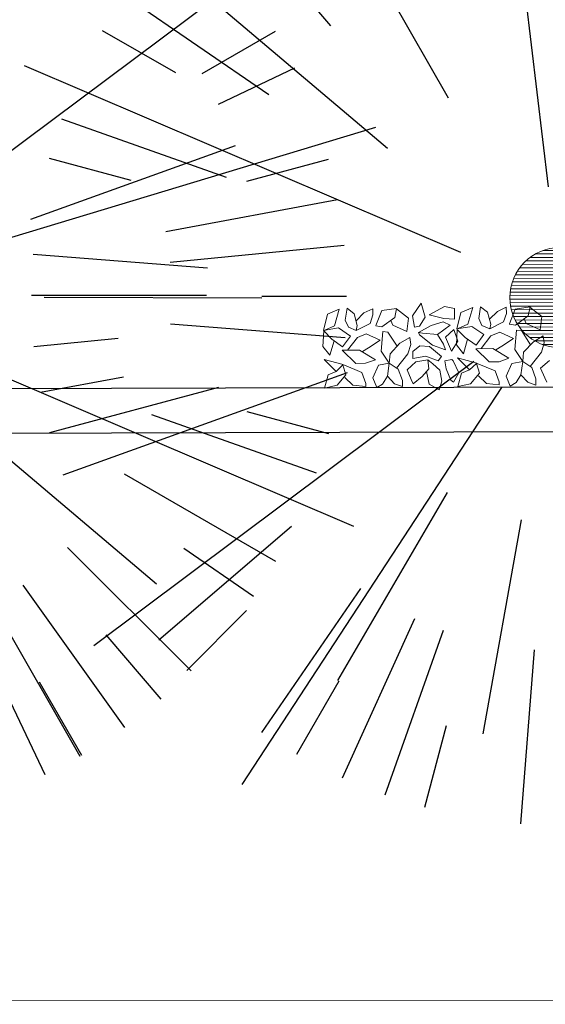
# Model space of a CAD drawing. Units: millimetres. Extents: x -84496 to -84261, y -43515 to -43349.
# Drawn here: x -84328 to -84323, y -43499 to -43490 of the extents above; entities that cross this region are included whole.
import ezdxf

# ---------------------------------------------------------------- set-up
doc = ezdxf.new("R2010")
doc.units = ezdxf.units.MM
doc.header["$MEASUREMENT"] = 0
doc.layers.add('Alberi', color=7, linetype='Continuous', lineweight=13, true_color=0x004c13)
doc.layers.add('PINUS PINEA PROGETTO', color=7, linetype='Continuous', lineweight=18, true_color=0x004c13)
for name, color, linetype in [('FLORA', 3, 'Continuous'), ('Proiezioni', 161, 'Continuous'), ('Strada', 7, 'Continuous')]:
    doc.layers.add(name, color=color, linetype=linetype)

# ---------------------------------------------------------------- blocks, each defined once
blk = doc.blocks.new('TASSO')
at = {"layer": 'FLORA', "color": 108, "true_color": 0x004c13}
for p, q in [((-2.92, 24.46), (-15.57, 130.24)), ((-51.83, 60.6), (-77.34, 90.44)), ((-25.41, 44.38), (-49.69, 86.78)), ((19.72, 14.76), (105.01, 78.6)), ((-65.75, 45.12), (-98.11, 67.34)), ((-39.06, 33.01), (-76.37, 64.55)), ((-86.6, 50), (-103.06, 59.5)), ((86.6, 50), (103.06, 59.5)), ((-22.64, 9.7), (-120.57, 51.64)), ((90.23, 43.11), (107.37, 51.3)), ((-75.19, 26.57), (-112.2, 39.65)), ((23.58, 7.13), (125.56, 37.95)), ((48.12, 17.32), (94.09, 33.86)), ((-96.59, 25.88), (-114.94, 30.8)), ((96.59, 25.88), (114.94, 30.8)), ((78.4, 14.58), (116.99, 21.76)), ((79.37, 7.7), (118.44, 11.48)), ((-79.5, 6.2), (-118.64, 9.26)), ((100, 0), (119, 0)), ((-79.74, 0), (-119, 0)), ((51.14, -0.18), (100, -0.36)), ((79.5, -6.2), (118.64, -9.26)), ((-99.53, -9.65), (-118.44, -11.48)), ((22.64, -9.7), (120.57, -51.64)), ((-19.72, -14.76), (-105.01, -78.6)), ((-48.12, -17.32), (-111.97, -40.3)), ((-98.31, -18.29), (-116.99, -21.76)), ((-77.03, -20.64), (-114.94, -30.8)), ((-13.48, -20.62), (-71.79, -109.77)), ((96.59, -25.88), (114.94, -30.8)), ((75.19, -26.57), (112.2, -39.65)), ((39.06, -33.01), (76.37, -64.55)), ((69.06, -39.87), (103.06, -59.5)), ((-25.73, -44.19), (-50.31, -86.42)), ((25.41, -44.38), (59.13, -103.27)), ((-9.06, -50.33), (-17.72, -98.42)), ((-60.6, -51.83), (-90.44, -77.34)), ((56.39, -56.39), (84.14, -84.14)), ((82.45, -56.59), (98.11, -67.34)), ((-45.12, -65.75), (-67.34, -98.11)), ((46.35, -64.89), (69.17, -96.83)), ((-70.71, -70.71), (-84.14, -84.14)), ((-33.02, -72.59), (-49.28, -108.32)), ((34.38, -71.95), (51.3, -107.37)), ((-26.57, -75.19), (-39.65, -112.2)), ((64.99, -76), (77.34, -90.44)), ((-6.2, -79.5), (-9.26, -118.64)), ((-50, -86.6), (-59.5, -103.06)), ((50, -86.6), (59.5, -103.06)), ((-25.88, -96.59), (-30.8, -114.94))]:
    blk.add_line(p, q, dxfattribs=at)

msp = doc.modelspace()

# ---------------------------------------------------------------- hatches: boundary and pattern name
at = {"layer": 'Alberi', "lineweight": 0}
h = msp.add_hatch(dxfattribs=at)
h.set_pattern_fill('ANSI31', color=256, scale=0.25, angle=135.16599, style=0)
h.set_pattern_definition([(180.165986, (-84081.572532, -43465.49472), (9.05313e-05, -0.031249869), [])])
h.paths.add_polyline_path([(-84322.9824, -43492.2372, 1), (-84322.3442, -43492.8717, 1)])

# ---------------------------------------------------------------- linework, layer by layer
at = {"layer": 'Alberi'}
for p, q in [((-84324.7502, -43492.7029), (-84324.6443, -43492.6577)), ((-84324.6443, -43492.6577), (-84324.6869, -43492.8089)), ((-84324.5899, -43492.7575), (-84324.5735, -43492.6505)), ((-84324.5735, -43492.6505), (-84324.5108, -43492.7)), ((-84324.3428, -43492.654), (-84324.4222, -43492.6927)), ((-84324.3421, -43492.7105), (-84324.3428, -43492.654)), ((-84324.3144, -43492.8044), (-84324.2628, -43492.6719)), ((-84324.2628, -43492.6719), (-84324.13, -43492.6515)), ((-84324.13, -43492.6515), (-84324.1467, -43492.7333)), ((-84324.131, -43492.6564), (-84324.0225, -43492.7381)), ((-84323.9872, -43492.7188), (-84323.9088, -43492.6048)), ((-84323.9088, -43492.6048), (-84323.8718, -43492.73)), ((-84323.6985, -43492.6344), (-84323.8382, -43492.7084)), ((-84323.6099, -43492.6515), (-84323.6985, -43492.6344)), ((-84323.6087, -43492.7497), (-84323.6099, -43492.6515)), ((-84323.5521, -43492.6885), (-84323.4462, -43492.6432)), ((-84323.4462, -43492.6432), (-84323.4887, -43492.7945)), ((-84323.3918, -43492.7431), (-84323.3753, -43492.6361)), ((-84323.3753, -43492.6361), (-84323.3126, -43492.6856)), ((-84323.224, -43492.6782), (-84323.2941, -43492.7482)), ((-84323.1446, -43492.6396), (-84323.224, -43492.6782)), ((-84323.144, -43492.6961), (-84323.1446, -43492.6396)), ((-84323.1162, -43492.79), (-84323.0646, -43492.6575)), ((-84323.0646, -43492.6575), (-84322.9318, -43492.637)), ((-84322.9318, -43492.637), (-84322.9485, -43492.7189)), ((-84322.9328, -43492.6419), (-84322.8243, -43492.7237)), ((-84324.7502, -43492.7029), (-84324.786, -43492.8494)), ((-84324.5626, -43492.8199), (-84324.5899, -43492.7575)), ((-84324.5108, -43492.7), (-84324.4829, -43492.8064)), ((-84324.4222, -43492.6927), (-84324.4923, -43492.7626)), ((-84324.3678, -43492.7862), (-84324.3421, -43492.7105)), ((-84324.1467, -43492.7333), (-84324.261, -43492.8163)), ((-84324.1636, -43492.8026), (-84324.1819, -43492.7588)), ((-84324.0225, -43492.7381), (-84324.0388, -43492.8576)), ((-84323.9683, -43492.8191), (-84323.9872, -43492.7188)), ((-84323.8718, -43492.73), (-84323.924, -43492.8123)), ((-84323.8382, -43492.7084), (-84323.706, -43492.743)), ((-84323.706, -43492.743), (-84323.6087, -43492.7497)), ((-84323.5521, -43492.6885), (-84323.5878, -43492.835)), ((-84323.3644, -43492.8055), (-84323.3918, -43492.7431)), ((-84323.3126, -43492.6856), (-84323.2847, -43492.792)), ((-84323.1697, -43492.7718), (-84323.144, -43492.6961)), ((-84322.9485, -43492.7189), (-84323.0629, -43492.8019)), ((-84322.9654, -43492.7882), (-84322.9837, -43492.7444)), ((-84322.8243, -43492.7237), (-84322.8406, -43492.8432)), ((-84324.7839, -43492.854), (-84324.7911, -43492.9923)), ((-84324.6512, -43492.8273), (-84324.786, -43492.8494)), ((-84324.712, -43492.9285), (-84324.7839, -43492.854)), ((-84324.6869, -43492.8089), (-84324.7751, -43492.8476)), ((-84324.6512, -43492.8273), (-84324.5438, -43492.9014)), ((-84324.4912, -43492.8505), (-84324.5626, -43492.8199)), ((-84324.4912, -43492.8505), (-84324.3678, -43492.7862)), ((-84324.4829, -43492.8064), (-84324.4912, -43492.8505)), ((-84324.3155, -43492.8073), (-84324.261, -43492.8163)), ((-84324.0388, -43492.8576), (-84324.1636, -43492.8026)), ((-84323.924, -43492.8123), (-84323.9683, -43492.8191)), ((-84323.9322, -43492.8689), (-84323.8177, -43492.8047)), ((-84323.8177, -43492.8047), (-84323.7116, -43492.772)), ((-84323.6491, -43492.8027), (-84323.7635, -43492.8857)), ((-84323.7116, -43492.772), (-84323.6491, -43492.8027)), ((-84323.617, -43492.8413), (-84323.6908, -43492.91)), ((-84323.5806, -43492.9448), (-84323.617, -43492.8413)), ((-84323.5857, -43492.8396), (-84323.5929, -43492.9778)), ((-84323.453, -43492.8129), (-84323.5878, -43492.835)), ((-84323.5139, -43492.9141), (-84323.5857, -43492.8396)), ((-84323.4887, -43492.7945), (-84323.5769, -43492.8332)), ((-84323.453, -43492.8129), (-84323.3457, -43492.8869)), ((-84323.2931, -43492.8361), (-84323.3644, -43492.8055)), ((-84323.2931, -43492.8361), (-84323.1697, -43492.7718)), ((-84323.2847, -43492.792), (-84323.2931, -43492.8361)), ((-84323.1174, -43492.7929), (-84323.0629, -43492.8019)), ((-84323.0535, -43492.8457), (-84323.0691, -43493.0218)), ((-84323.009, -43492.8515), (-84323.0535, -43492.8457)), ((-84322.926, -43492.9774), (-84323.009, -43492.8515)), ((-84322.8406, -43492.8432), (-84322.9654, -43492.7882)), ((-84324.691, -43492.943), (-84324.728, -43493.0731)), ((-84324.6137, -43492.9964), (-84324.712, -43492.9285)), ((-84324.5438, -43492.9014), (-84324.6137, -43492.9964)), ((-84324.5689, -43493.0273), (-84324.4816, -43492.9132)), ((-84324.4816, -43492.9132), (-84324.4022, -43492.8808)), ((-84324.4022, -43492.8808), (-84324.2773, -43492.9358)), ((-84324.2773, -43492.9358), (-84324.3829, -43493.0062)), ((-84324.2516, -43492.8602), (-84324.2672, -43493.0362)), ((-84324.2072, -43492.8659), (-84324.2516, -43492.8602)), ((-84324.1242, -43492.9919), (-84324.2072, -43492.8659)), ((-84324.0996, -43492.9651), (-84324.0115, -43492.9138)), ((-84324.0115, -43492.9138), (-84324.0019, -43492.9765)), ((-84323.8966, -43492.8747), (-84323.9322, -43492.8689)), ((-84323.9231, -43492.8876), (-84323.9322, -43492.8689)), ((-84323.8067, -43492.9804), (-84323.9231, -43492.8876)), ((-84323.7635, -43492.8857), (-84323.8966, -43492.8747)), ((-84323.7635, -43492.8857), (-84323.7092, -43492.973)), ((-84323.6908, -43492.91), (-84323.6366, -43493.0359)), ((-84323.6366, -43493.0359), (-84323.5806, -43492.9448)), ((-84323.4929, -43492.9286), (-84323.5299, -43493.0587)), ((-84323.4155, -43492.982), (-84323.5139, -43492.9141)), ((-84323.3457, -43492.8869), (-84323.4155, -43492.982)), ((-84323.3708, -43493.0128), (-84323.2834, -43492.8987)), ((-84323.2834, -43492.8987), (-84323.204, -43492.8664)), ((-84323.204, -43492.8664), (-84323.0792, -43492.9214)), ((-84323.0792, -43492.9214), (-84323.1848, -43492.9918)), ((-84322.9014, -43492.9507), (-84322.8133, -43492.8994)), ((-84322.8133, -43492.8994), (-84322.8037, -43492.962)), ((-84324.7911, -43492.9923), (-84324.728, -43493.0731)), ((-84324.6169, -43493.0278), (-84324.4625, -43493.026)), ((-84324.6169, -43493.0278), (-84324.4966, -43493.1457)), ((-84324.3196, -43493.1122), (-84324.4625, -43493.026)), ((-84324.3829, -43493.0062), (-84324.4358, -43493.0382)), ((-84324.1871, -43493.0603), (-84324.0996, -43492.9651)), ((-84324.0019, -43492.9765), (-84324.0275, -43493.0584)), ((-84323.9219, -43492.9881), (-84323.9834, -43493.0391)), ((-84323.8331, -43492.9933), (-84323.9219, -43492.9881)), ((-84323.7258, -43493.0843), (-84323.8331, -43492.9933)), ((-84323.6908, -43493.023), (-84323.8067, -43492.9804)), ((-84323.7092, -43492.973), (-84323.6908, -43493.023)), ((-84323.5929, -43492.9778), (-84323.5299, -43493.0587)), ((-84323.4188, -43493.0134), (-84323.2643, -43493.0116)), ((-84323.4188, -43493.0134), (-84323.2984, -43493.1313)), ((-84323.1214, -43493.0978), (-84323.2643, -43493.0116)), ((-84323.1848, -43492.9918), (-84323.2376, -43493.0238)), ((-84323.0691, -43493.0218), (-84322.9968, -43493.1277)), ((-84322.989, -43493.0459), (-84322.9014, -43492.9507)), ((-84322.8037, -43492.962), (-84322.8293, -43493.044)), ((-84324.7808, -43493.1115), (-84324.6731, -43493.2169)), ((-84324.6085, -43493.1567), (-84324.7808, -43493.1115)), ((-84324.4079, -43493.1446), (-84324.3196, -43493.1122)), ((-84324.2672, -43493.0362), (-84324.195, -43493.1421)), ((-84324.195, -43493.1421), (-84324.1871, -43493.0603)), ((-84324.13, -43493.1869), (-84324.0275, -43493.0584)), ((-84323.9834, -43493.0391), (-84323.9826, -43493.1018)), ((-84323.9826, -43493.1018), (-84323.8675, -43493.0816)), ((-84323.8494, -43493.1128), (-84323.9556, -43493.1329)), ((-84323.7565, -43493.1239), (-84323.8675, -43493.0816)), ((-84323.8396, -43493.1943), (-84323.8494, -43493.1128)), ((-84323.8494, -43493.1128), (-84323.8046, -43493.1499)), ((-84323.7258, -43493.0843), (-84323.7565, -43493.1239)), ((-84323.6341, -43493.111), (-84323.6964, -43493.1216)), ((-84323.6964, -43493.1216), (-84323.6852, -43493.195)), ((-84323.6205, -43493.1221), (-84323.6341, -43493.111)), ((-84323.5826, -43493.097), (-84323.4749, -43493.2025)), ((-84323.4103, -43493.1422), (-84323.5826, -43493.097)), ((-84323.2097, -43493.1302), (-84323.1214, -43493.0978)), ((-84322.9968, -43493.1277), (-84322.989, -43493.0459)), ((-84322.9318, -43493.1725), (-84322.8293, -43493.044)), ((-84322.7575, -43493.1185), (-84322.8364, -43493.1885)), ((-84324.6731, -43493.2169), (-84324.6117, -43493.1597)), ((-84324.6117, -43493.1597), (-84324.584, -43493.2472)), ((-84324.6028, -43493.1596), (-84324.4424, -43493.2267)), ((-84324.4966, -43493.1457), (-84324.4079, -43493.1446)), ((-84324.3442, -43493.2758), (-84324.2923, -43493.1621)), ((-84324.2923, -43493.1621), (-84324.195, -43493.1421)), ((-84324.2113, -43493.2616), (-84324.195, -43493.1421)), ((-84324.195, -43493.1421), (-84324.1145, -43493.1976)), ((-84324.1145, -43493.1976), (-84324.0778, -43493.2977)), ((-84323.9556, -43493.1329), (-84324.0346, -43493.2029)), ((-84324.0346, -43493.2029), (-84323.9981, -43493.2904)), ((-84323.9008, -43493.2641), (-84323.8396, -43493.1943)), ((-84323.7419, -43493.2057), (-84323.8046, -43493.1499)), ((-84323.7229, -43493.306), (-84323.7419, -43493.2057)), ((-84323.6852, -43493.195), (-84323.6423, -43493.2974)), ((-84323.6205, -43493.1221), (-84323.5717, -43493.2294)), ((-84323.5455, -43493.2347), (-84323.4749, -43493.2025)), ((-84323.4749, -43493.2025), (-84323.4135, -43493.1452)), ((-84323.4135, -43493.1452), (-84323.3859, -43493.2328)), ((-84323.4047, -43493.1451), (-84323.2442, -43493.2123)), ((-84323.2984, -43493.1313), (-84323.2097, -43493.1302)), ((-84323.146, -43493.2613), (-84323.0942, -43493.1477)), ((-84323.0942, -43493.1477), (-84322.9968, -43493.1277)), ((-84323.0131, -43493.2472), (-84322.9968, -43493.1277)), ((-84322.9968, -43493.1277), (-84322.9163, -43493.1832)), ((-84322.9163, -43493.1832), (-84322.8797, -43493.2832)), ((-84322.8364, -43493.1885), (-84322.7999, -43493.276)), ((-84324.7777, -43493.3689), (-84324.7437, -43493.2492)), ((-84324.7437, -43493.2492), (-84324.6731, -43493.2169)), ((-84324.584, -43493.2472), (-84324.6627, -43493.3424)), ((-84324.5208, -43493.3407), (-84324.5926, -43493.2725)), ((-84324.4424, -43493.2267), (-84324.4057, -43493.3267)), ((-84324.3077, -43493.3632), (-84324.3442, -43493.2758)), ((-84324.2113, -43493.2616), (-84324.2548, -43493.3312)), ((-84324.1484, -43493.3299), (-84324.2113, -43493.2616)), ((-84324.0778, -43493.2977), (-84324.0771, -43493.3542)), ((-84323.9981, -43493.2904), (-84323.9799, -43493.3279)), ((-84323.9799, -43493.3279), (-84323.9008, -43493.2641)), ((-84323.8608, -43493.2185), (-84323.8379, -43493.3325)), ((-84323.6423, -43493.2974), (-84323.6181, -43493.314)), ((-84323.5717, -43493.2294), (-84323.6181, -43493.314)), ((-84323.5795, -43493.3545), (-84323.5455, -43493.2347)), ((-84323.3859, -43493.2328), (-84323.4645, -43493.328)), ((-84323.3226, -43493.3263), (-84323.3944, -43493.258)), ((-84323.2442, -43493.2123), (-84323.2075, -43493.3123)), ((-84323.1095, -43493.3488), (-84323.146, -43493.2613)), ((-84323.0131, -43493.2472), (-84323.0567, -43493.3168)), ((-84322.9502, -43493.3155), (-84323.0131, -43493.2472)), ((-84322.8797, -43493.2832), (-84322.879, -43493.3398)), ((-84322.7999, -43493.276), (-84322.7817, -43493.3135)), ((-84324.6627, -43493.3424), (-84324.7777, -43493.3689)), ((-84324.4054, -43493.3519), (-84324.5208, -43493.3407)), ((-84324.4057, -43493.3267), (-84324.4054, -43493.3519)), ((-84324.2548, -43493.3312), (-84324.3077, -43493.3632)), ((-84324.0771, -43493.3542), (-84324.1484, -43493.3299)), ((-84323.8379, -43493.3325), (-84323.7486, -43493.3816)), ((-84323.7486, -43493.3816), (-84323.7229, -43493.306)), ((-84323.4645, -43493.328), (-84323.5795, -43493.3545)), ((-84323.2072, -43493.3374), (-84323.3226, -43493.3263)), ((-84323.2075, -43493.3123), (-84323.2072, -43493.3374)), ((-84323.0567, -43493.3168), (-84323.1095, -43493.3488)), ((-84322.879, -43493.3398), (-84322.9502, -43493.3155))]:
    msp.add_line(p, q, dxfattribs=at)
at = {"layer": 'Alberi', "lineweight": 0}
msp.add_circle((-84322.6633, -43492.5544), 0.45, dxfattribs=at)
at = {"layer": 'Proiezioni'}
for p, q in [((-84347.6892, -43493.4319), (-84312.9787, -43493.3266)), ((-84347.8563, -43493.8324), (-84312.7137, -43493.7258))]:
    msp.add_line(p, q, dxfattribs=at)
at = {"layer": 'Strada', "lineweight": 0}
msp.add_line((-84347.1423, -43498.9024), (-84310.3762, -43498.8452), dxfattribs=at)

# ---------------------------------------------------------------- block references
at = {"layer": 'PINUS PINEA PROGETTO', "linetype": 'Continuous', "xscale": 0.04, "yscale": 0.04, "zscale": 0.04}
for p in [(-84329.3381, -43492.5428), (-84322.6477, -43492.5371)]:
    msp.add_blockref('TASSO', p, dxfattribs=at)

doc.saveas('drawing.dxf')
